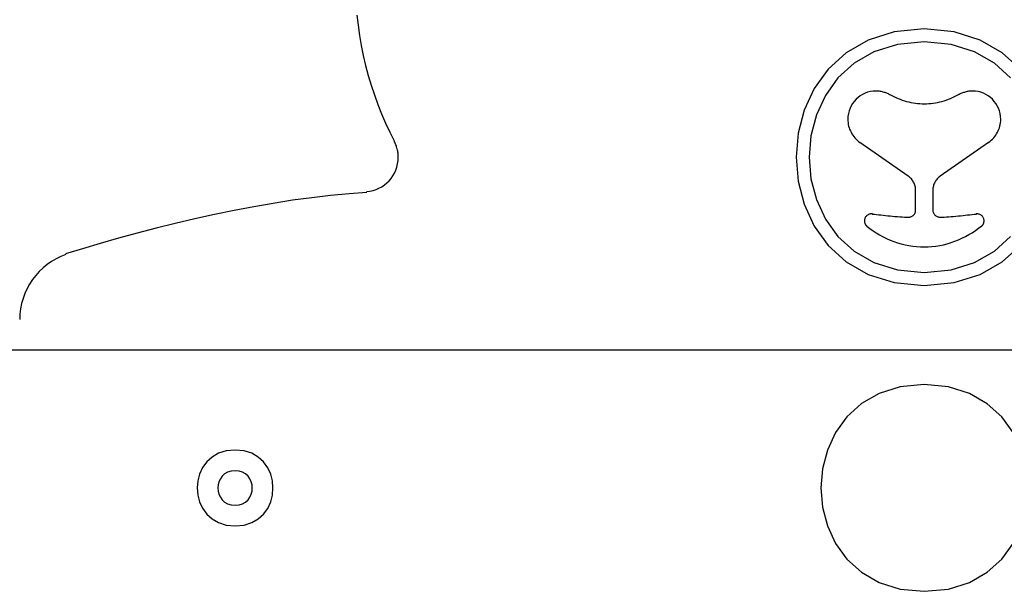
# Model space of a CAD drawing. Extents: x -16 to 16, y -3.6 to 3.6.
# Drawn here: x -2.6 to 0.2, y 0.3 to 2 of the extents above; entities that cross this region are included whole.
import ezdxf

# ---------------------------------------------------------------- set-up
doc = ezdxf.new("R2010")
doc.units = 0
doc.layers.get('0').update_dxf_attribs({"linetype": 'CONTINUOUS'})

msp = doc.modelspace()

# ---------------------------------------------------------------- linework, layer by layer
at = {"color": 0}
for points in [[(-1.6455, 1.9733), (-1.6423, 1.9442), (-1.638, 1.9149), (-1.633, 1.8858), (-1.627, 1.8567), (-1.6203, 1.8279), (-1.6125, 1.7991), (-1.604, 1.7707), (-1.5947, 1.7426), (-1.5848, 1.715), (-1.5738, 1.6876), (-1.5623, 1.6609), (-1.5499, 1.6345), (-1.537, 1.609)], [(-1.6455, 1.9733), (-1.6423, 1.9442), (-1.638, 1.9149), (-1.633, 1.8858), (-1.627, 1.8567), (-1.6203, 1.8279), (-1.6125, 1.7991), (-1.604, 1.7707), (-1.5947, 1.7426), (-1.5848, 1.715), (-1.5738, 1.6876), (-1.5623, 1.6609), (-1.5499, 1.6345), (-1.537, 1.609)], [(-0.0001, 1.9337), (-0.0001, 1.9337), (-0.0871, 1.9252), (-0.1626, 1.9016), (-0.2264, 1.8649), (-0.2788, 1.8175), (-0.3194, 1.7611), (-0.3485, 1.6983), (-0.3659, 1.6311), (-0.3718, 1.5619), (-0.3659, 1.4924), (-0.3485, 1.4253), (-0.3194, 1.3624), (-0.2788, 1.3062), (-0.2264, 1.2586), (-0.1626, 1.2221), (-0.0871, 1.1985), (-0.0001, 1.1903), (-0.0001, 1.1903), (0.0869, 1.1984), (0.1624, 1.222), (0.2262, 1.2585), (0.2786, 1.3061)], [(0.2786, 1.8174), (0.2262, 1.8648), (0.1624, 1.9015), (0.0869, 1.9251), (0, 1.9336), (0, 1.9336), (0, 1.9336), (0, 1.9336), (0, 1.9336), (0, 1.9336), (0, 1.9336), (0, 1.9336), (0, 1.9336), (0, 1.9336), (0, 1.9336), (0, 1.9336), (0, 1.9336), (0, 1.9336), (0, 1.9336), (0, 1.9336), (0, 1.9336), (-0.0001, 1.9337)], [(-0.0001, 1.896), (-0.0001, 1.896), (-0.0782, 1.8884), (-0.1461, 1.8672), (-0.2034, 1.8341), (-0.2504, 1.7915), (-0.2868, 1.7408), (-0.313, 1.6844), (-0.3287, 1.624), (-0.334, 1.5619), (-0.3287, 1.4995), (-0.3131, 1.4391), (-0.2869, 1.3826), (-0.2505, 1.3322), (-0.2035, 1.2894), (-0.1461, 1.2565), (-0.0782, 1.2353), (-0.0001, 1.228), (-0.0001, 1.228), (0.078, 1.2353), (0.1459, 1.2565), (0.2032, 1.2894), (0.2502, 1.3322)], [(0.2503, 1.7915), (0.2033, 1.8341), (0.1459, 1.8672), (0.078, 1.8884), (-0.0001, 1.8959), (-0.0001, 1.8959), (-0.0001, 1.8959), (-0.0001, 1.8959), (-0.0001, 1.8959), (-0.0001, 1.8959), (-0.0001, 1.8959), (-0.0001, 1.8959), (-0.0001, 1.8959), (-0.0001, 1.8959), (-0.0001, 1.8959), (-0.0001, 1.8959), (-0.0001, 1.8959), (-0.0001, 1.8959), (-0.0001, 1.8959), (-0.0001, 1.8959), (-0.0001, 1.8959), (-0.0001, 1.896)], [(-0.0996, 1.743), (-0.0996, 1.743), (-0.1017, 1.744), (-0.1041, 1.7452), (-0.1065, 1.7462), (-0.1089, 1.7474), (-0.1113, 1.7483), (-0.1139, 1.7492), (-0.1164, 1.7499), (-0.1191, 1.7508), (-0.1215, 1.7513), (-0.1242, 1.7519), (-0.1268, 1.7523), (-0.1295, 1.7529), (-0.1321, 1.7532), (-0.1348, 1.7535), (-0.1375, 1.7536), (-0.1402, 1.7538), (-0.1402, 1.7538), (-0.1484, 1.7533), (-0.1565, 1.7521), (-0.1643, 1.75), (-0.1719, 1.7473), (-0.179, 1.7437), (-0.1857, 1.7396), (-0.192, 1.7348), (-0.1979, 1.7297), (-0.203, 1.7238), (-0.2078, 1.7175), (-0.2119, 1.7108), (-0.2155, 1.7037), (-0.2182, 1.6961), (-0.2203, 1.6883), (-0.2215, 1.6802), (-0.222, 1.672), (-0.222, 1.672), (-0.2217, 1.6669), (-0.2213, 1.662), (-0.2205, 1.6571), (-0.2195, 1.6523), (-0.2181, 1.6475), (-0.2165, 1.6429), (-0.2145, 1.6384), (-0.2125, 1.6341), (-0.2099, 1.6297), (-0.2073, 1.6256), (-0.2044, 1.6216), (-0.2014, 1.6179), (-0.1979, 1.6142), (-0.1944, 1.6109), (-0.1906, 1.6077), (-0.1868, 1.6049)], [(-0.0996, 1.743), (-0.0996, 1.743), (-0.1017, 1.744), (-0.1041, 1.7452), (-0.1065, 1.7462), (-0.1089, 1.7474), (-0.1113, 1.7483), (-0.1139, 1.7492), (-0.1164, 1.7499), (-0.1191, 1.7508), (-0.1215, 1.7513), (-0.1242, 1.7519), (-0.1268, 1.7523), (-0.1295, 1.7529), (-0.1321, 1.7532), (-0.1348, 1.7535), (-0.1375, 1.7536), (-0.1402, 1.7538), (-0.1402, 1.7538), (-0.1484, 1.7533), (-0.1565, 1.7521), (-0.1643, 1.75), (-0.1719, 1.7473), (-0.179, 1.7437), (-0.1857, 1.7396), (-0.192, 1.7348), (-0.1979, 1.7297), (-0.203, 1.7238), (-0.2078, 1.7175), (-0.2119, 1.7108), (-0.2155, 1.7037), (-0.2182, 1.6961), (-0.2203, 1.6883), (-0.2215, 1.6802), (-0.222, 1.672), (-0.222, 1.672), (-0.2217, 1.6669), (-0.2213, 1.662), (-0.2205, 1.6571), (-0.2195, 1.6523), (-0.2181, 1.6475), (-0.2165, 1.6429), (-0.2145, 1.6384), (-0.2125, 1.6341), (-0.2099, 1.6297), (-0.2073, 1.6256), (-0.2044, 1.6216), (-0.2014, 1.6179), (-0.1979, 1.6142), (-0.1944, 1.6109), (-0.1906, 1.6077), (-0.1868, 1.6049)], [(-0.0996, 1.7434), (-0.0996, 1.7434), (-0.0938, 1.7403), (-0.0881, 1.7374), (-0.0821, 1.7346), (-0.0762, 1.7321), (-0.07, 1.7297), (-0.0639, 1.7276), (-0.0576, 1.7255), (-0.0515, 1.7238), (-0.045, 1.7221), (-0.0387, 1.7207), (-0.0322, 1.7194), (-0.0259, 1.7185), (-0.0193, 1.7177), (-0.013, 1.7172), (-0.0064, 1.7168), (-0.0001, 1.7168), (-0.0001, 1.7168), (0.0062, 1.7168), (0.0128, 1.7172), (0.0191, 1.7177), (0.0257, 1.7185), (0.032, 1.7194), (0.0385, 1.7207), (0.0448, 1.7221), (0.0513, 1.7238), (0.0574, 1.7255), (0.0637, 1.7276), (0.0698, 1.7297), (0.076, 1.7321), (0.0819, 1.7346), (0.0879, 1.7374), (0.0936, 1.7403), (0.0994, 1.7434)], [(-0.0996, 1.7434), (-0.0996, 1.7434), (-0.0938, 1.7403), (-0.0881, 1.7374), (-0.0821, 1.7346), (-0.0762, 1.7321), (-0.07, 1.7297), (-0.0639, 1.7276), (-0.0576, 1.7255), (-0.0515, 1.7238), (-0.045, 1.7221), (-0.0387, 1.7207), (-0.0322, 1.7194), (-0.0259, 1.7185), (-0.0193, 1.7177), (-0.013, 1.7172), (-0.0064, 1.7168), (-0.0001, 1.7168), (-0.0001, 1.7168), (0.0062, 1.7168), (0.0128, 1.7172), (0.0191, 1.7177), (0.0257, 1.7185), (0.032, 1.7194), (0.0385, 1.7207), (0.0448, 1.7221), (0.0513, 1.7238), (0.0574, 1.7255), (0.0637, 1.7276), (0.0698, 1.7297), (0.076, 1.7321), (0.0819, 1.7346), (0.0879, 1.7374), (0.0936, 1.7403), (0.0994, 1.7434)], [(0.1866, 1.6049), (0.1866, 1.6049), (0.1904, 1.6077), (0.1942, 1.6109), (0.1977, 1.6142), (0.2012, 1.6179), (0.2042, 1.6216), (0.2071, 1.6256), (0.2097, 1.6297), (0.2123, 1.6341), (0.2143, 1.6384), (0.2163, 1.6429), (0.2179, 1.6475), (0.2193, 1.6523), (0.2203, 1.6571), (0.2211, 1.662), (0.2215, 1.6669), (0.2218, 1.672), (0.2218, 1.672), (0.2213, 1.6802), (0.2201, 1.6883), (0.218, 1.6961), (0.2153, 1.7037), (0.2117, 1.7108), (0.2076, 1.7175), (0.2028, 1.7238), (0.1977, 1.7297), (0.1918, 1.7348), (0.1855, 1.7396), (0.1788, 1.7437), (0.1717, 1.7473), (0.1641, 1.75), (0.1563, 1.7521), (0.1482, 1.7533), (0.14, 1.7538), (0.14, 1.7538), (0.1373, 1.7536), (0.1346, 1.7535), (0.1319, 1.7532), (0.1293, 1.7529), (0.1266, 1.7523), (0.124, 1.7519), (0.1213, 1.7513), (0.1189, 1.7508), (0.1162, 1.7499), (0.1137, 1.7492), (0.1111, 1.7483), (0.1087, 1.7474), (0.1063, 1.7462), (0.1039, 1.7452), (0.1015, 1.744), (0.0994, 1.743)], [(0.1866, 1.6049), (0.1866, 1.6049), (0.1904, 1.6077), (0.1942, 1.6109), (0.1977, 1.6142), (0.2012, 1.6179), (0.2042, 1.6216), (0.2071, 1.6256), (0.2097, 1.6297), (0.2123, 1.6341), (0.2143, 1.6384), (0.2163, 1.6429), (0.2179, 1.6475), (0.2193, 1.6523), (0.2203, 1.6571), (0.2211, 1.662), (0.2215, 1.6669), (0.2218, 1.672), (0.2218, 1.672), (0.2213, 1.6802), (0.2201, 1.6883), (0.218, 1.6961), (0.2153, 1.7037), (0.2117, 1.7108), (0.2076, 1.7175), (0.2028, 1.7238), (0.1977, 1.7297), (0.1918, 1.7348), (0.1855, 1.7396), (0.1788, 1.7437), (0.1717, 1.7473), (0.1641, 1.75), (0.1563, 1.7521), (0.1482, 1.7533), (0.14, 1.7538), (0.14, 1.7538), (0.1373, 1.7536), (0.1346, 1.7535), (0.1319, 1.7532), (0.1293, 1.7529), (0.1266, 1.7523), (0.124, 1.7519), (0.1213, 1.7513), (0.1189, 1.7508), (0.1162, 1.7499), (0.1137, 1.7492), (0.1111, 1.7483), (0.1087, 1.7474), (0.1063, 1.7462), (0.1039, 1.7452), (0.1015, 1.744), (0.0994, 1.743)], [(-1.6177, 1.4622), (-1.6177, 1.4622), (-1.608, 1.4632), (-1.5988, 1.4653), (-1.5899, 1.4682), (-1.5815, 1.4719), (-1.5733, 1.4763), (-1.5658, 1.4815), (-1.5586, 1.4872), (-1.5523, 1.4938), (-1.5463, 1.5006), (-1.541, 1.5081), (-1.5365, 1.516), (-1.5327, 1.5246), (-1.5296, 1.5333), (-1.5274, 1.5425), (-1.526, 1.5519), (-1.5256, 1.5616), (-1.5256, 1.5616), (-1.5256, 1.5646), (-1.5257, 1.5676), (-1.5259, 1.5706), (-1.5263, 1.5736), (-1.5266, 1.5766), (-1.5272, 1.5796), (-1.5278, 1.5826), (-1.5286, 1.5857), (-1.5293, 1.5885), (-1.5302, 1.5915), (-1.5311, 1.5944), (-1.5322, 1.5974), (-1.5333, 1.6001), (-1.5345, 1.6029), (-1.5358, 1.6056), (-1.5373, 1.6085)], [(-1.6177, 1.4622), (-1.6177, 1.4622), (-1.608, 1.4632), (-1.5988, 1.4653), (-1.5899, 1.4682), (-1.5815, 1.4719), (-1.5733, 1.4763), (-1.5658, 1.4815), (-1.5586, 1.4872), (-1.5523, 1.4938), (-1.5463, 1.5006), (-1.541, 1.5081), (-1.5365, 1.516), (-1.5327, 1.5246), (-1.5296, 1.5333), (-1.5274, 1.5425), (-1.526, 1.5519), (-1.5256, 1.5616), (-1.5256, 1.5616), (-1.5256, 1.5646), (-1.5257, 1.5676), (-1.5259, 1.5706), (-1.5263, 1.5736), (-1.5266, 1.5766), (-1.5272, 1.5796), (-1.5278, 1.5826), (-1.5286, 1.5857), (-1.5293, 1.5885), (-1.5302, 1.5915), (-1.5311, 1.5944), (-1.5322, 1.5974), (-1.5333, 1.6001), (-1.5345, 1.6029), (-1.5358, 1.6056), (-1.5373, 1.6085)], [(-0.0465, 1.5074), (-0.1868, 1.6048)], [(0.1866, 1.6048), (0.0463, 1.5074)], [(-0.0252, 1.4663), (-0.0252, 1.4663), (-0.0252, 1.4692), (-0.0255, 1.4722), (-0.0259, 1.4751), (-0.0266, 1.4781), (-0.0274, 1.4808), (-0.0284, 1.4838), (-0.0295, 1.4865), (-0.0309, 1.4893), (-0.0323, 1.4917), (-0.0339, 1.4943), (-0.0356, 1.4967), (-0.0376, 1.4991), (-0.0396, 1.5012), (-0.0418, 1.5033), (-0.0441, 1.5052), (-0.0466, 1.5072)], [(-0.0252, 1.4663), (-0.0252, 1.4663), (-0.0252, 1.4692), (-0.0255, 1.4722), (-0.0259, 1.4751), (-0.0266, 1.4781), (-0.0274, 1.4808), (-0.0284, 1.4838), (-0.0295, 1.4865), (-0.0309, 1.4893), (-0.0323, 1.4917), (-0.0339, 1.4943), (-0.0356, 1.4967), (-0.0376, 1.4991), (-0.0396, 1.5012), (-0.0418, 1.5033), (-0.0441, 1.5052), (-0.0466, 1.5072)], [(0.0464, 1.5072), (0.0464, 1.5072), (0.0439, 1.5052), (0.0416, 1.5033), (0.0394, 1.5012), (0.0374, 1.4991), (0.0354, 1.4967), (0.0336, 1.4943), (0.032, 1.4917), (0.0306, 1.4893), (0.0292, 1.4865), (0.0281, 1.4838), (0.0271, 1.4808), (0.0263, 1.4781), (0.0256, 1.4751), (0.0252, 1.4722), (0.0249, 1.4692), (0.0249, 1.4663), (0.0249, 1.4663), (0.0249, 1.4663), (0.0249, 1.4663), (0.0249, 1.4663), (0.0249, 1.4663), (0.0249, 1.4663), (0.0249, 1.4663), (0.0249, 1.4663), (0.0249, 1.4663), (0.0249, 1.4663), (0.0249, 1.4663), (0.0249, 1.4663), (0.0249, 1.4663), (0.0249, 1.4663), (0.0249, 1.4663), (0.0249, 1.4663), (0.0249, 1.4663)], [(0.0464, 1.5072), (0.0464, 1.5072), (0.0439, 1.5052), (0.0416, 1.5033), (0.0394, 1.5012), (0.0374, 1.4991), (0.0354, 1.4967), (0.0336, 1.4943), (0.032, 1.4917), (0.0306, 1.4893), (0.0292, 1.4865), (0.0281, 1.4838), (0.0271, 1.4808), (0.0263, 1.4781), (0.0256, 1.4751), (0.0252, 1.4722), (0.0249, 1.4692), (0.0249, 1.4663), (0.0249, 1.4663), (0.0249, 1.4663), (0.0249, 1.4663), (0.0249, 1.4663), (0.0249, 1.4663), (0.0249, 1.4663), (0.0249, 1.4663), (0.0249, 1.4663), (0.0249, 1.4663), (0.0249, 1.4663), (0.0249, 1.4663), (0.0249, 1.4663), (0.0249, 1.4663), (0.0249, 1.4663), (0.0249, 1.4663), (0.0249, 1.4663), (0.0249, 1.4663)], [(-1.6166, 1.4591), (-1.6166, 1.4591), (-1.6684, 1.4557), (-1.7218, 1.4508), (-1.7763, 1.4445), (-1.8319, 1.437), (-1.888, 1.4281), (-1.9447, 1.4183), (-2.0017, 1.4074), (-2.0589, 1.3958), (-2.1157, 1.3831), (-2.1722, 1.3699), (-2.228, 1.3561), (-2.2832, 1.3418), (-2.3372, 1.327), (-2.39, 1.312), (-2.4412, 1.2967), (-2.491, 1.2815)], [(-1.6166, 1.4591), (-1.6166, 1.4591), (-1.6684, 1.4557), (-1.7218, 1.4508), (-1.7763, 1.4445), (-1.8319, 1.437), (-1.888, 1.4281), (-1.9447, 1.4183), (-2.0017, 1.4074), (-2.0589, 1.3958), (-2.1157, 1.3831), (-2.1722, 1.3699), (-2.228, 1.3561), (-2.2832, 1.3418), (-2.3372, 1.327), (-2.39, 1.312), (-2.4412, 1.2967), (-2.491, 1.2815)], [(-0.0251, 1.4084), (-0.0251, 1.4663)], [(0.0249, 1.4663), (0.0249, 1.4084)], [(-0.0453, 1.3885), (-0.0453, 1.3885), (-0.0451, 1.3885), (-0.0451, 1.3885), (-0.0451, 1.3885), (-0.0451, 1.3885), (-0.0451, 1.3885), (-0.0451, 1.3885), (-0.0451, 1.3885), (-0.0451, 1.3885), (-0.0451, 1.3885), (-0.0451, 1.3885), (-0.0451, 1.3885), (-0.0451, 1.3885), (-0.0451, 1.3885), (-0.0451, 1.3885), (-0.0451, 1.3885), (-0.0451, 1.3885), (-0.0451, 1.3885), (-0.043, 1.3885), (-0.041, 1.3888), (-0.0391, 1.3893), (-0.0373, 1.39), (-0.0355, 1.3908), (-0.0338, 1.3918), (-0.0323, 1.3929), (-0.0309, 1.3943), (-0.0295, 1.3956), (-0.0284, 1.3971), (-0.0274, 1.3988), (-0.0266, 1.4006), (-0.0259, 1.4024), (-0.0254, 1.4043), (-0.0251, 1.4063), (-0.0251, 1.4084), (-0.0251, 1.4084), (-0.0251, 1.4084), (-0.0251, 1.4084), (-0.0251, 1.4084), (-0.0251, 1.4084), (-0.0251, 1.4084), (-0.0251, 1.4084), (-0.0251, 1.4084), (-0.0251, 1.4084), (-0.0251, 1.4084), (-0.0251, 1.4084), (-0.0251, 1.4084), (-0.0251, 1.4084), (-0.0251, 1.4084), (-0.0251, 1.4084), (-0.0251, 1.4084), (-0.0251, 1.4084)], [(-0.0453, 1.3885), (-0.0453, 1.3885), (-0.0451, 1.3885), (-0.0451, 1.3885), (-0.0451, 1.3885), (-0.0451, 1.3885), (-0.0451, 1.3885), (-0.0451, 1.3885), (-0.0451, 1.3885), (-0.0451, 1.3885), (-0.0451, 1.3885), (-0.0451, 1.3885), (-0.0451, 1.3885), (-0.0451, 1.3885), (-0.0451, 1.3885), (-0.0451, 1.3885), (-0.0451, 1.3885), (-0.0451, 1.3885), (-0.0451, 1.3885), (-0.043, 1.3885), (-0.041, 1.3888), (-0.0391, 1.3893), (-0.0373, 1.39), (-0.0355, 1.3908), (-0.0338, 1.3918), (-0.0323, 1.3929), (-0.0309, 1.3943), (-0.0295, 1.3956), (-0.0284, 1.3971), (-0.0274, 1.3988), (-0.0266, 1.4006), (-0.0259, 1.4024), (-0.0254, 1.4043), (-0.0251, 1.4063), (-0.0251, 1.4084), (-0.0251, 1.4084), (-0.0251, 1.4084), (-0.0251, 1.4084), (-0.0251, 1.4084), (-0.0251, 1.4084), (-0.0251, 1.4084), (-0.0251, 1.4084), (-0.0251, 1.4084), (-0.0251, 1.4084), (-0.0251, 1.4084), (-0.0251, 1.4084), (-0.0251, 1.4084), (-0.0251, 1.4084), (-0.0251, 1.4084), (-0.0251, 1.4084), (-0.0251, 1.4084), (-0.0251, 1.4084)], [(0.0249, 1.4084), (0.0249, 1.4084), (0.0249, 1.4063), (0.0252, 1.4043), (0.0257, 1.4024), (0.0264, 1.4006), (0.0272, 1.3988), (0.0282, 1.3971), (0.0293, 1.3956), (0.0307, 1.3943), (0.032, 1.3929), (0.0335, 1.3918), (0.0352, 1.3908), (0.037, 1.39), (0.0388, 1.3893), (0.0407, 1.3888), (0.0427, 1.3885), (0.0448, 1.3885), (0.0448, 1.3885), (0.0448, 1.3885), (0.0448, 1.3885), (0.0448, 1.3885), (0.0448, 1.3885), (0.0448, 1.3885), (0.0448, 1.3885), (0.0448, 1.3885), (0.0448, 1.3885), (0.0448, 1.3885), (0.0448, 1.3885), (0.0448, 1.3885), (0.0448, 1.3885), (0.0448, 1.3885), (0.0448, 1.3885), (0.0448, 1.3885), (0.045, 1.3885)], [(0.0249, 1.4084), (0.0249, 1.4084), (0.0249, 1.4063), (0.0252, 1.4043), (0.0257, 1.4024), (0.0264, 1.4006), (0.0272, 1.3988), (0.0282, 1.3971), (0.0293, 1.3956), (0.0307, 1.3943), (0.032, 1.3929), (0.0335, 1.3918), (0.0352, 1.3908), (0.037, 1.39), (0.0388, 1.3893), (0.0407, 1.3888), (0.0427, 1.3885), (0.0448, 1.3885), (0.0448, 1.3885), (0.0448, 1.3885), (0.0448, 1.3885), (0.0448, 1.3885), (0.0448, 1.3885), (0.0448, 1.3885), (0.0448, 1.3885), (0.0448, 1.3885), (0.0448, 1.3885), (0.0448, 1.3885), (0.0448, 1.3885), (0.0448, 1.3885), (0.0448, 1.3885), (0.0448, 1.3885), (0.0448, 1.3885), (0.0448, 1.3885), (0.045, 1.3885)], [(-0.1507, 1.3974), (-0.1507, 1.3974), (-0.1507, 1.3974), (-0.151, 1.3974), (-0.151, 1.3974), (-0.1513, 1.3974), (-0.1513, 1.3974), (-0.1516, 1.3974), (-0.1518, 1.3974), (-0.1521, 1.3974), (-0.1521, 1.3974), (-0.1524, 1.3974), (-0.1526, 1.3974), (-0.1529, 1.3974), (-0.1529, 1.3974), (-0.1532, 1.3974), (-0.1535, 1.3974), (-0.1538, 1.3976), (-0.1538, 1.3976), (-0.1556, 1.3974), (-0.1577, 1.3971), (-0.1595, 1.3965), (-0.1615, 1.3959), (-0.1631, 1.395), (-0.1649, 1.3941), (-0.1664, 1.3929), (-0.1679, 1.3917), (-0.1691, 1.3902), (-0.1703, 1.3887), (-0.1712, 1.3869), (-0.1721, 1.3853), (-0.1727, 1.3833), (-0.1733, 1.3815), (-0.1736, 1.3794), (-0.1738, 1.3776), (-0.1738, 1.3776), (-0.1736, 1.3764), (-0.1736, 1.3753), (-0.1733, 1.3741), (-0.1732, 1.3732), (-0.1728, 1.372), (-0.1725, 1.3711), (-0.1721, 1.37), (-0.1718, 1.3691), (-0.1712, 1.368), (-0.1707, 1.3671), (-0.1701, 1.3662), (-0.1695, 1.3653), (-0.1687, 1.3644), (-0.1681, 1.3637), (-0.1672, 1.3629), (-0.1666, 1.3623)], [(-0.1507, 1.3974), (-0.1507, 1.3974), (-0.1507, 1.3974), (-0.151, 1.3974), (-0.151, 1.3974), (-0.1513, 1.3974), (-0.1513, 1.3974), (-0.1516, 1.3974), (-0.1518, 1.3974), (-0.1521, 1.3974), (-0.1521, 1.3974), (-0.1524, 1.3974), (-0.1526, 1.3974), (-0.1529, 1.3974), (-0.1529, 1.3974), (-0.1532, 1.3974), (-0.1535, 1.3974), (-0.1538, 1.3976), (-0.1538, 1.3976), (-0.1556, 1.3974), (-0.1577, 1.3971), (-0.1595, 1.3965), (-0.1615, 1.3959), (-0.1631, 1.395), (-0.1649, 1.3941), (-0.1664, 1.3929), (-0.1679, 1.3917), (-0.1691, 1.3902), (-0.1703, 1.3887), (-0.1712, 1.3869), (-0.1721, 1.3853), (-0.1727, 1.3833), (-0.1733, 1.3815), (-0.1736, 1.3794), (-0.1738, 1.3776), (-0.1738, 1.3776), (-0.1736, 1.3764), (-0.1736, 1.3753), (-0.1733, 1.3741), (-0.1732, 1.3732), (-0.1728, 1.372), (-0.1725, 1.3711), (-0.1721, 1.37), (-0.1718, 1.3691), (-0.1712, 1.368), (-0.1707, 1.3671), (-0.1701, 1.3662), (-0.1695, 1.3653), (-0.1687, 1.3644), (-0.1681, 1.3637), (-0.1672, 1.3629), (-0.1666, 1.3623)], [(-0.1511, 1.397), (-0.1511, 1.397), (-0.1449, 1.3963), (-0.1388, 1.3957), (-0.1323, 1.395), (-0.1259, 1.3944), (-0.1191, 1.3935), (-0.1125, 1.3929), (-0.1056, 1.3922), (-0.0989, 1.3916), (-0.0919, 1.3909), (-0.085, 1.3903), (-0.0781, 1.3897), (-0.0712, 1.3893), (-0.0643, 1.3888), (-0.0576, 1.3885), (-0.051, 1.3884), (-0.0446, 1.3884)], [(-0.1511, 1.397), (-0.1511, 1.397), (-0.1449, 1.3963), (-0.1388, 1.3957), (-0.1323, 1.395), (-0.1259, 1.3944), (-0.1191, 1.3935), (-0.1125, 1.3929), (-0.1056, 1.3922), (-0.0989, 1.3916), (-0.0919, 1.3909), (-0.085, 1.3903), (-0.0781, 1.3897), (-0.0712, 1.3893), (-0.0643, 1.3888), (-0.0576, 1.3885), (-0.051, 1.3884), (-0.0446, 1.3884)], [(0.0444, 1.3884), (0.0444, 1.3884), (0.0508, 1.3884), (0.0574, 1.3885), (0.0641, 1.3888), (0.071, 1.3893), (0.0779, 1.3897), (0.0848, 1.3903), (0.0917, 1.3909), (0.0987, 1.3916), (0.1054, 1.3922), (0.1123, 1.3929), (0.1189, 1.3935), (0.1257, 1.3944), (0.1321, 1.395), (0.1386, 1.3957), (0.1447, 1.3963), (0.1509, 1.397)], [(0.0444, 1.3884), (0.0444, 1.3884), (0.0508, 1.3884), (0.0574, 1.3885), (0.0641, 1.3888), (0.071, 1.3893), (0.0779, 1.3897), (0.0848, 1.3903), (0.0917, 1.3909), (0.0987, 1.3916), (0.1054, 1.3922), (0.1123, 1.3929), (0.1189, 1.3935), (0.1257, 1.3944), (0.1321, 1.395), (0.1386, 1.3957), (0.1447, 1.3963), (0.1509, 1.397)], [(0.1664, 1.3623), (0.1664, 1.3623), (0.167, 1.3629), (0.1679, 1.3637), (0.1685, 1.3644), (0.1693, 1.3653), (0.1699, 1.3662), (0.1705, 1.3671), (0.171, 1.368), (0.1716, 1.3691), (0.1719, 1.37), (0.1723, 1.3711), (0.1726, 1.372), (0.173, 1.3732), (0.1731, 1.3741), (0.1734, 1.3753), (0.1734, 1.3764), (0.1736, 1.3776), (0.1736, 1.3776), (0.1734, 1.3794), (0.1731, 1.3815), (0.1725, 1.3833), (0.1719, 1.3853), (0.171, 1.3869), (0.1701, 1.3887), (0.1689, 1.3902), (0.1677, 1.3917), (0.1662, 1.3929), (0.1647, 1.3941), (0.1629, 1.395), (0.1613, 1.3959), (0.1593, 1.3965), (0.1575, 1.3971), (0.1554, 1.3974), (0.1536, 1.3976), (0.1536, 1.3976), (0.1533, 1.3974), (0.153, 1.3974), (0.1527, 1.3974), (0.1527, 1.3974), (0.1524, 1.3974), (0.1522, 1.3974), (0.1519, 1.3974), (0.1519, 1.3974), (0.1516, 1.3974), (0.1514, 1.3974), (0.1511, 1.3974), (0.1511, 1.3974), (0.1508, 1.3974), (0.1508, 1.3974), (0.1505, 1.3974), (0.1505, 1.3974)], [(0.1664, 1.3623), (0.1664, 1.3623), (0.167, 1.3629), (0.1679, 1.3637), (0.1685, 1.3644), (0.1693, 1.3653), (0.1699, 1.3662), (0.1705, 1.3671), (0.171, 1.368), (0.1716, 1.3691), (0.1719, 1.37), (0.1723, 1.3711), (0.1726, 1.372), (0.173, 1.3732), (0.1731, 1.3741), (0.1734, 1.3753), (0.1734, 1.3764), (0.1736, 1.3776), (0.1736, 1.3776), (0.1734, 1.3794), (0.1731, 1.3815), (0.1725, 1.3833), (0.1719, 1.3853), (0.171, 1.3869), (0.1701, 1.3887), (0.1689, 1.3902), (0.1677, 1.3917), (0.1662, 1.3929), (0.1647, 1.3941), (0.1629, 1.395), (0.1613, 1.3959), (0.1593, 1.3965), (0.1575, 1.3971), (0.1554, 1.3974), (0.1536, 1.3976), (0.1536, 1.3976), (0.1533, 1.3974), (0.153, 1.3974), (0.1527, 1.3974), (0.1527, 1.3974), (0.1524, 1.3974), (0.1522, 1.3974), (0.1519, 1.3974), (0.1519, 1.3974), (0.1516, 1.3974), (0.1514, 1.3974), (0.1511, 1.3974), (0.1511, 1.3974), (0.1508, 1.3974), (0.1508, 1.3974), (0.1505, 1.3974), (0.1505, 1.3974)], [(-0.1667, 1.3619), (-0.1667, 1.3619), (-0.1578, 1.3549), (-0.1487, 1.3484), (-0.1393, 1.3422), (-0.1297, 1.3366), (-0.1196, 1.3311), (-0.1095, 1.3262), (-0.0991, 1.3217), (-0.0886, 1.3178), (-0.0777, 1.314), (-0.0669, 1.3109), (-0.0558, 1.308), (-0.0448, 1.3059), (-0.0335, 1.3041), (-0.0224, 1.3029), (-0.0112, 1.3021), (-0.0001, 1.302), (-0.0001, 1.302), (0.011, 1.3021), (0.0222, 1.303), (0.0333, 1.3042), (0.0446, 1.3061), (0.0556, 1.3083), (0.0667, 1.3112), (0.0775, 1.3144), (0.0884, 1.3183), (0.0988, 1.3223), (0.1092, 1.3269), (0.1193, 1.3318), (0.1294, 1.3374), (0.139, 1.3431), (0.1484, 1.3494), (0.1575, 1.3559), (0.1664, 1.3629)], [(-0.1667, 1.3619), (-0.1667, 1.3619), (-0.1578, 1.3549), (-0.1487, 1.3484), (-0.1393, 1.3422), (-0.1297, 1.3366), (-0.1196, 1.3311), (-0.1095, 1.3262), (-0.0991, 1.3217), (-0.0886, 1.3178), (-0.0777, 1.314), (-0.0669, 1.3109), (-0.0558, 1.308), (-0.0448, 1.3059), (-0.0335, 1.3041), (-0.0224, 1.3029), (-0.0112, 1.3021), (-0.0001, 1.302), (-0.0001, 1.302), (0.011, 1.3021), (0.0222, 1.303), (0.0333, 1.3042), (0.0446, 1.3061), (0.0556, 1.3083), (0.0667, 1.3112), (0.0775, 1.3144), (0.0884, 1.3183), (0.0988, 1.3223), (0.1092, 1.3269), (0.1193, 1.3318), (0.1294, 1.3374), (0.139, 1.3431), (0.1484, 1.3494), (0.1575, 1.3559), (0.1664, 1.3629)], [(-2.4892, 1.2799), (-2.4892, 1.2799), (-2.5038, 1.2741), (-2.5179, 1.2673), (-2.5312, 1.2594), (-2.544, 1.2507), (-2.5557, 1.2409), (-2.5668, 1.2304), (-2.577, 1.219), (-2.5864, 1.207), (-2.5946, 1.1941), (-2.6019, 1.1808), (-2.6082, 1.1668), (-2.6136, 1.1524), (-2.6178, 1.1374), (-2.6208, 1.1222), (-2.6226, 1.1067), (-2.6234, 1.091), (-2.6234, 1.091), (-2.6234, 1.091), (-2.6234, 1.091), (-2.6234, 1.091), (-2.6234, 1.091), (-2.6234, 1.091), (-2.6234, 1.091), (-2.6234, 1.091), (-2.6234, 1.091), (-2.6234, 1.091), (-2.6234, 1.091), (-2.6234, 1.091), (-2.6234, 1.091), (-2.6234, 1.091), (-2.6234, 1.091), (-2.6234, 1.091), (-2.6234, 1.091)], [(-2.4892, 1.2799), (-2.4892, 1.2799), (-2.5038, 1.2741), (-2.5179, 1.2673), (-2.5312, 1.2594), (-2.544, 1.2507), (-2.5557, 1.2409), (-2.5668, 1.2304), (-2.577, 1.219), (-2.5864, 1.207), (-2.5946, 1.1941), (-2.6019, 1.1808), (-2.6082, 1.1668), (-2.6136, 1.1524), (-2.6178, 1.1374), (-2.6208, 1.1222), (-2.6226, 1.1067), (-2.6234, 1.091), (-2.6234, 1.091), (-2.6234, 1.091), (-2.6234, 1.091), (-2.6234, 1.091), (-2.6234, 1.091), (-2.6234, 1.091), (-2.6234, 1.091), (-2.6234, 1.091), (-2.6234, 1.091), (-2.6234, 1.091), (-2.6234, 1.091), (-2.6234, 1.091), (-2.6234, 1.091), (-2.6234, 1.091), (-2.6234, 1.091), (-2.6234, 1.091), (-2.6234, 1.091)], [(2.9837, 1.0029), (-2.984, 1.0029)], [(-0.0001, 0.9029), (-0.0001, 0.9029), (-0.0702, 0.8961), (-0.1311, 0.8771), (-0.1826, 0.8475), (-0.2248, 0.8092), (-0.2575, 0.7638), (-0.281, 0.7131), (-0.295, 0.6589), (-0.2998, 0.6031), (-0.295, 0.547), (-0.281, 0.4929), (-0.2575, 0.4422), (-0.2248, 0.3969), (-0.1826, 0.3585), (-0.1311, 0.329), (-0.0702, 0.31), (-0.0001, 0.3035), (-0.0001, 0.3035), (0.07, 0.31), (0.1309, 0.329), (0.1824, 0.3585), (0.2246, 0.3969), (0.2573, 0.4422)], [(0.2573, 0.7637), (0.2246, 0.8091), (0.1824, 0.8474), (0.1309, 0.877), (0.07, 0.896), (-0.0001, 0.9028), (-0.0001, 0.9028), (-0.0001, 0.9028), (-0.0001, 0.9028), (-0.0001, 0.9028), (-0.0001, 0.9028), (-0.0001, 0.9028), (-0.0001, 0.9028), (-0.0001, 0.9028), (-0.0001, 0.9028), (-0.0001, 0.9028), (-0.0001, 0.9028), (-0.0001, 0.9028), (-0.0001, 0.9028), (-0.0001, 0.9028), (-0.0001, 0.9028), (-0.0001, 0.9028), (-0.0001, 0.9029)], [(-1.9989, 0.7131), (-1.9989, 0.7131), (-2.0246, 0.7105), (-2.0469, 0.7036), (-2.0657, 0.6927), (-2.0812, 0.6787), (-2.0931, 0.6619), (-2.1018, 0.6434), (-2.1069, 0.6234), (-2.1087, 0.6031), (-2.1069, 0.5825), (-2.1018, 0.5626), (-2.0931, 0.5441), (-2.0812, 0.5275), (-2.0657, 0.5134), (-2.0469, 0.5026), (-2.0246, 0.4956), (-1.9989, 0.4933), (-1.9989, 0.4933), (-1.9729, 0.4956), (-1.9506, 0.5025), (-1.9317, 0.5133), (-1.9163, 0.5274), (-1.9041, 0.544), (-1.8956, 0.5625), (-1.8905, 0.5824), (-1.8889, 0.603), (-1.8905, 0.6233), (-1.8956, 0.6433), (-1.9041, 0.6618), (-1.9163, 0.6786), (-1.9317, 0.6926), (-1.9506, 0.7035), (-1.9729, 0.7104), (-1.9989, 0.713), (-1.9989, 0.713), (-1.9989, 0.713), (-1.9989, 0.713), (-1.9989, 0.713), (-1.9989, 0.713), (-1.9989, 0.713), (-1.9989, 0.713), (-1.9989, 0.713), (-1.9989, 0.713), (-1.9989, 0.713), (-1.9989, 0.713), (-1.9989, 0.713), (-1.9989, 0.713), (-1.9989, 0.713), (-1.9989, 0.713), (-1.9989, 0.713), (-1.9989, 0.7131)], [(-1.9989, 0.6531), (-1.9989, 0.6531), (-2.0105, 0.6519), (-2.0206, 0.6487), (-2.0291, 0.6437), (-2.0362, 0.6374), (-2.0415, 0.6297), (-2.0455, 0.6213), (-2.0478, 0.6123), (-2.0487, 0.6031), (-2.0478, 0.5936), (-2.0455, 0.5846), (-2.0415, 0.5762), (-2.0362, 0.5688), (-2.0291, 0.5623), (-2.0206, 0.5575), (-2.0105, 0.5543), (-1.9989, 0.5533), (-1.9989, 0.5533), (-1.987, 0.5543), (-1.9769, 0.5575), (-1.9683, 0.5623), (-1.9613, 0.5688), (-1.9557, 0.5762), (-1.9519, 0.5846), (-1.9496, 0.5936), (-1.9489, 0.6031), (-1.9496, 0.6123), (-1.9519, 0.6213), (-1.9557, 0.6297), (-1.9613, 0.6373), (-1.9683, 0.6436), (-1.9769, 0.6486), (-1.987, 0.6518), (-1.9989, 0.653), (-1.9989, 0.653), (-1.9989, 0.653), (-1.9989, 0.653), (-1.9989, 0.653), (-1.9989, 0.653), (-1.9989, 0.653), (-1.9989, 0.653), (-1.9989, 0.653), (-1.9989, 0.653), (-1.9989, 0.653), (-1.9989, 0.653), (-1.9989, 0.653), (-1.9989, 0.653), (-1.9989, 0.653), (-1.9989, 0.653), (-1.9989, 0.653), (-1.9989, 0.6531)]]:
    msp.add_lwpolyline(points, dxfattribs=at)

doc.saveas('drawing.dxf')
